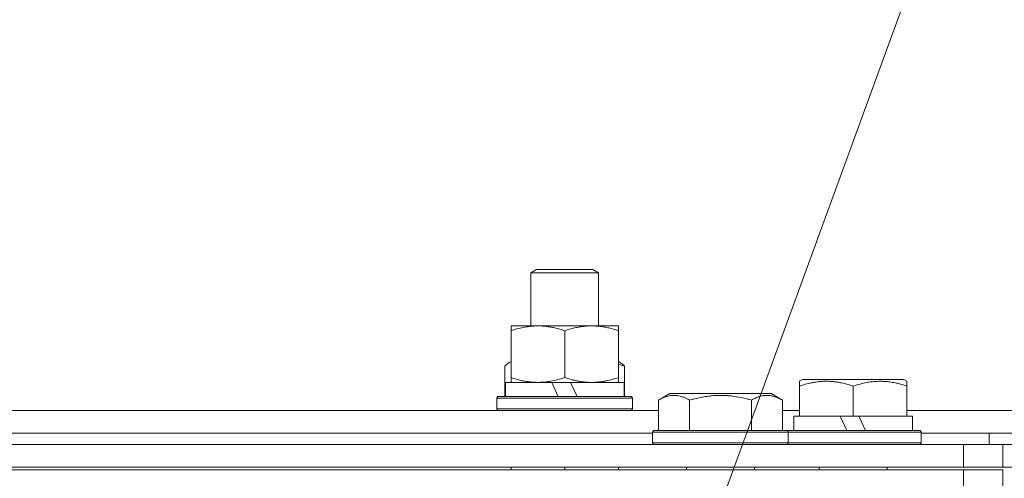
# Model space of a CAD drawing. Units: millimetres. Extents: x 0 to 21136, y -7 to 14850.
# Drawn here: x 16336 to 16510, y 11764 to 11846 of the extents above; entities that cross this region are included whole.
import ezdxf

# ---------------------------------------------------------------- set-up
doc = ezdxf.new("R2010")
doc.units = ezdxf.units.MM
doc.linetypes.add('K5LT_THIN', pattern=[0])
for name, color, linetype, true_color in [('FOR', 7, 'Continuous', 0xffffff), ('R', 1, 'Continuous', 0xff0000), ('WELDING', 7, 'Continuous', 0xffffff)]:
    doc.layers.add(name, color=color, linetype=linetype, true_color=true_color)

msp = doc.modelspace()

# ---------------------------------------------------------------- linework, layer by layer
at = {"layer": 'FOR', "color": 7, "linetype": 'K5LT_THIN', "lineweight": 18}
msp.add_line((16960.78, 13131.86), (16338.54, 11427.61), dxfattribs=at)
at = {"layer": 'R', "color": 7, "linetype": 'K5LT_THIN', "lineweight": 18}
for p, q in [((16426.26, 11800.81), (16427.26, 11801.39)), ((16426.26, 11791.39), (16426.26, 11800.81)), ((16426.26, 11800.81), (16438.26, 11800.81)), ((16427.26, 11801.39), (16437.26, 11801.39)), ((16438.26, 11800.81), (16437.26, 11801.39)), ((16438.26, 11791.39), (16438.26, 11800.81)), ((16422.76, 11791.39), (16427.51, 11791.39)), ((16422.76, 11790.54), (16422.76, 11791.39)), ((16422.76, 11782.24), (16422.76, 11790.54)), ((16427.51, 11791.39), (16441.76, 11791.39)), ((16432.26, 11782.24), (16432.26, 11790.54)), ((16441.76, 11791.39), (16441.76, 11790.54)), ((16441.76, 11782.24), (16441.76, 11790.54)), ((16422.42, 11784.89), (16422.76, 11785.09)), ((16442.09, 11784.89), (16441.76, 11785.09)), ((16421.66, 11784.24), (16421.66, 11778.89)), ((16442.85, 11784.24), (16442.85, 11778.89)), ((16421.76, 11778.89), (16421.76, 11781.39)), ((16421.76, 11781.39), (16429.96, 11781.39)), ((16422.76, 11781.39), (16422.76, 11782.24)), ((16429.96, 11781.39), (16431.12, 11778.89)), ((16433.27, 11781.39), (16429.96, 11781.39)), ((16433.27, 11781.39), (16434.43, 11778.89)), ((16433.27, 11781.39), (16442.76, 11781.39)), ((16441.76, 11782.24), (16441.76, 11781.39)), ((16442.76, 11778.89), (16442.76, 11781.39)), ((16473.82, 11781.59), (16474.35, 11781.89)), ((16473.82, 11780.74), (16473.82, 11781.59)), ((16478.84, 11781.89), (16474.35, 11781.89)), ((16492.3, 11781.89), (16478.84, 11781.89)), ((16492.82, 11781.59), (16492.3, 11781.89)), ((16492.82, 11781.59), (16492.82, 11780.74)), ((16473.82, 11780.74), (16473.82, 11775.39)), ((16483.32, 11780.74), (16483.32, 11775.39)), ((16492.82, 11780.74), (16492.82, 11775.39)), ((16420.26, 11778.59), (16420.43, 11778.89)), ((16420.26, 11778.59), (16444.26, 11778.59)), ((16420.26, 11776.69), (16420.26, 11778.59)), ((16420.43, 11778.89), (16444.08, 11778.89)), ((16444.26, 11778.59), (16444.08, 11778.89)), ((16444.26, 11778.59), (16444.08, 11778.89)), ((16444.26, 11776.69), (16444.26, 11778.59)), ((16444.26, 11778.59), (16444.26, 11776.69)), ((16448.85, 11778.24), (16450.85, 11779.39)), ((16448.85, 11778.24), (16448.85, 11772.89)), ((16452.05, 11779.39), (16450.85, 11779.39)), ((16468.8, 11779.39), (16452.05, 11779.39)), ((16454.34, 11778.24), (16454.34, 11772.89)), ((16465.31, 11778.24), (16465.31, 11772.89)), ((16470.79, 11778.24), (16468.8, 11779.39)), ((16470.79, 11778.24), (16470.79, 11772.89)), ((16279.75, 11776.39), (16448.85, 11776.39)), ((16420.26, 11776.69), (16444.26, 11776.69)), ((16420.26, 11776.69), (16420.43, 11776.39)), ((16420.26, 11776.69), (16420.43, 11776.39)), ((16444.26, 11776.69), (16444.08, 11776.39)), ((16444.26, 11776.69), (16444.08, 11776.39)), ((16470.79, 11776.39), (16473.82, 11776.39)), ((16492.82, 11776.39), (16694.82, 11776.39)), ((16472.82, 11772.89), (16472.82, 11775.39)), ((16472.82, 11775.39), (16473.82, 11775.39)), ((16474.7, 11775.39), (16473.82, 11775.39)), ((16474.7, 11775.39), (16481.03, 11775.39)), ((16481.03, 11775.39), (16482.19, 11772.89)), ((16483.32, 11775.39), (16481.03, 11775.39)), ((16484.34, 11775.39), (16483.32, 11775.39)), ((16484.34, 11775.39), (16485.5, 11772.89)), ((16484.34, 11775.39), (16491.95, 11775.39)), ((16492.82, 11775.39), (16491.95, 11775.39)), ((16492.82, 11775.39), (16493.82, 11775.39)), ((16493.82, 11772.89), (16493.82, 11775.39)), ((16447.82, 11772.59), (16448, 11772.89)), ((16447.82, 11772.59), (16447.82, 11770.69)), ((16449.43, 11772.59), (16447.82, 11772.59)), ((16449.58, 11772.89), (16448, 11772.89)), ((16471.82, 11772.59), (16449.43, 11772.59)), ((16471.65, 11772.89), (16449.58, 11772.89)), ((16471.82, 11772.59), (16471.65, 11772.89)), ((16471.65, 11772.89), (16495.15, 11772.89)), ((16471.82, 11772.59), (16471.82, 11770.69)), ((16471.82, 11772.59), (16495.32, 11772.59)), ((16495.32, 11772.59), (16495.15, 11772.89)), ((16495.32, 11770.69), (16495.32, 11772.59)), ((16277.72, 11772.39), (16447.82, 11772.39)), ((16277.72, 11772.39), (16447.82, 11772.39)), ((16495.32, 11772.39), (16694.82, 11772.39)), ((16495.32, 11772.39), (16507.37, 11772.39)), ((16507.37, 11770.39), (16507.37, 11772.39)), ((16507.37, 11772.39), (16694.82, 11772.39)), ((16507.37, 11770.39), (16507.37, 11772.39)), ((15606.82, 11770.39), (16502.82, 11770.39)), ((16447.82, 11770.69), (16448, 11770.39)), ((16449.43, 11770.69), (16447.82, 11770.69)), ((16471.82, 11770.69), (16449.43, 11770.69)), ((16471.82, 11770.69), (16471.65, 11770.39)), ((16471.82, 11770.69), (16495.32, 11770.69)), ((16495.32, 11770.69), (16495.15, 11770.39)), ((16502.82, 11770.39), (16509.82, 11770.39)), ((16502.82, 11766.39), (16502.82, 11770.39)), ((16509.82, 11770.39), (16534.82, 11770.39)), ((16509.82, 11766.39), (16509.82, 11770.39)), ((15606.82, 11766.39), (16502.82, 11766.39)), ((16502.82, 11765.89), (15606.82, 11765.89)), ((16422.76, 11765.89), (16422.76, 11766.39)), ((16432.26, 11765.89), (16432.26, 11766.39)), ((16441.76, 11765.89), (16441.76, 11766.39)), ((16453.82, 11766.39), (16453.82, 11765.89)), ((16465.82, 11766.39), (16465.82, 11765.89)), ((16477.32, 11766.39), (16477.32, 11765.89)), ((16489.32, 11766.39), (16489.32, 11765.89)), ((16509.82, 11766.39), (16502.82, 11766.39)), ((16502.82, 11765.89), (16509.82, 11765.89)), ((16502.82, 11765.89), (16502.82, 11762.89)), ((16534.82, 11766.39), (16509.82, 11766.39)), ((16509.82, 11765.89), (16509.82, 11762.89))]:
    msp.add_line(p, q, dxfattribs=at)
at = {"layer": 'WELDING', "color": 7, "linetype": 'K5LT_THIN', "lineweight": 18}
for p, q in [((16422.42, 11784.89), (16422.16, 11784.72)), ((16422.53, 11784.95), (16422.42, 11784.89)), ((16422.64, 11785), (16422.53, 11784.95)), ((16422.76, 11785.04), (16422.64, 11785)), ((16421.91, 11784.5), (16421.66, 11784.24)), ((16422.16, 11784.72), (16421.91, 11784.5)), ((16442.12, 11784.51), (16441.76, 11784.63)), ((16442.49, 11784.38), (16442.12, 11784.51)), ((16442.85, 11784.24), (16442.49, 11784.38))]:
    msp.add_line(p, q, dxfattribs=at)
for points, knots in [([(16427.51, 11791.39), (16427.18, 11791.39), (16426.64, 11791.37), (16425.79, 11791.28), (16424.88, 11791.13), (16423.84, 11790.88), (16423.11, 11790.66), (16422.76, 11790.54)], [0, 0, 0, 0, 1.597458, 2.676777, 4.235764, 6.182879, 8, 8, 8, 8]), ([(16432.26, 11790.54), (16431.68, 11790.74), (16430.83, 11790.98), (16429.72, 11791.2), (16429, 11791.31), (16428.26, 11791.38), (16427.78, 11791.39), (16427.51, 11791.39)], [0, 0, 0, 0, 3.005828, 4.318193, 5.5895, 6.632109, 8, 8, 8, 8]), ([(16441.76, 11790.54), (16441.2, 11790.73), (16440.38, 11790.97), (16439.38, 11791.17), (16438.79, 11791.27), (16438.27, 11791.33), (16437.67, 11791.38), (16437.06, 11791.4), (16436.44, 11791.38), (16435.99, 11791.35), (16435.49, 11791.3), (16434.86, 11791.22), (16433.72, 11790.99), (16432.83, 11790.74), (16432.26, 11790.54)], [0, 0, 0, 0, 2.72415, 3.912285, 4.716446, 5.530362, 6.353984, 7.500189, 8.40607, 9.211142, 9.605533, 10.761675, 12.184093, 15, 15, 15, 15]), ([(16442.09, 11784.89), (16442.17, 11784.85), (16442.31, 11784.75), (16442.56, 11784.54), (16442.74, 11784.37), (16442.85, 11784.24)], [0, 0, 0, 0, 1.92171, 3.229977, 6, 6, 6, 6]), ([(16422.76, 11782.24), (16423.18, 11782.1), (16423.93, 11781.87), (16424.93, 11781.64), (16425.75, 11781.51), (16426.5, 11781.43), (16427.08, 11781.4), (16427.41, 11781.39), (16427.51, 11781.39)], [0, 0, 0, 0, 2.494996, 4.309231, 5.73815, 7.133977, 8.472011, 9, 9, 9, 9]), ([(16427.51, 11781.39), (16427.81, 11781.39), (16428.43, 11781.41), (16429.19, 11781.5), (16430.06, 11781.64), (16431.03, 11781.86), (16431.84, 11782.1), (16432.26, 11782.24)], [0, 0, 0, 0, 1.523216, 3.057663, 3.814901, 5.878539, 8, 8, 8, 8]), ([(16432.26, 11782.24), (16432.75, 11782.07), (16433.51, 11781.85), (16434.48, 11781.64), (16435.15, 11781.52), (16435.77, 11781.45), (16436.39, 11781.4), (16436.8, 11781.39), (16437.01, 11781.39)], [0, 0, 0, 0, 2.905563, 4.375924, 5.511195, 6.679161, 7.850161, 9, 9, 9, 9]), ([(16437.01, 11781.39), (16437.22, 11781.39), (16437.65, 11781.4), (16438.3, 11781.45), (16438.93, 11781.53), (16439.73, 11781.67), (16440.67, 11781.9), (16441.4, 11782.12), (16441.76, 11782.24)], [0, 0, 0, 0, 1.192024, 2.404251, 3.60809, 4.765234, 6.955738, 9, 9, 9, 9]), ([(16478.57, 11781.59), (16478.33, 11781.59), (16477.84, 11781.57), (16477.08, 11781.5), (16476.37, 11781.4), (16475.5, 11781.23), (16474.68, 11781.01), (16474.06, 11780.82), (16473.82, 11780.74)], [0, 0, 0, 0, 1.379932, 2.710726, 4.302521, 5.360839, 7.646647, 9, 9, 9, 9]), ([(16483.32, 11780.74), (16483.01, 11780.84), (16482.42, 11781.03), (16481.67, 11781.22), (16480.97, 11781.36), (16480.31, 11781.47), (16479.57, 11781.55), (16479, 11781.58), (16478.68, 11781.59), (16478.57, 11781.59)], [0, 0, 0, 0, 2.020267, 3.832435, 4.748491, 6.434444, 8.016551, 9.332655, 10, 10, 10, 10]), ([(16492.82, 11780.74), (16492.39, 11780.88), (16491.82, 11781.05), (16491.13, 11781.22), (16490.71, 11781.31), (16490.26, 11781.4), (16489.78, 11781.47), (16489.29, 11781.53), (16488.73, 11781.57), (16488.11, 11781.59), (16487.58, 11781.58), (16487.12, 11781.55), (16486.6, 11781.5), (16485.83, 11781.4), (16484.71, 11781.16), (16483.85, 11780.91), (16483.32, 11780.74)], [0, 0, 0, 0, 2.392038, 3.094773, 3.749673, 4.638938, 5.533553, 6.273967, 7.269403, 8.499731, 9.554906, 10.026159, 10.962726, 12.336972, 14.092661, 17, 17, 17, 17]), ([(16451.6, 11779.09), (16451.45, 11779.09), (16451.17, 11779.07), (16450.73, 11779), (16450.32, 11778.9), (16449.68, 11778.68), (16449.21, 11778.45), (16448.85, 11778.24)], [0, 0, 0, 0, 1.226606, 2.409535, 3.824463, 4.76519, 8, 8, 8, 8]), ([(16454.34, 11778.24), (16454.16, 11778.34), (16453.81, 11778.53), (16453.26, 11778.77), (16452.74, 11778.94), (16452.23, 11779.05), (16451.87, 11779.08), (16451.66, 11779.09), (16451.6, 11779.09)], [0, 0, 0, 0, 1.81824, 3.449192, 5.5205, 6.92415, 8.399389, 9, 9, 9, 9]), ([(16465.31, 11778.24), (16465.07, 11778.31), (16464.45, 11778.48), (16463.33, 11778.74), (16462.2, 11778.93), (16461.25, 11779.03), (16460.61, 11779.07), (16460.11, 11779.09), (16459.75, 11779.09), (16459.41, 11779.08), (16459.02, 11779.07), (16458.56, 11779.04), (16458.1, 11779), (16457.45, 11778.92), (16456.44, 11778.76), (16455.33, 11778.51), (16454.58, 11778.31), (16454.34, 11778.24)], [0, 0, 0, 0, 2.896048, 7.635036, 13.675312, 16.352744, 19.030177, 21.193346, 22.27493, 23.356515, 25.164905, 26.973294, 28.781684, 30.590074, 34.691771, 40.985529, 43.953237, 43.953237, 43.953237, 43.953237]), ([(16470.79, 11778.24), (16470.47, 11778.43), (16470.07, 11778.63), (16469.57, 11778.81), (16469.31, 11778.9), (16469.04, 11778.97), (16468.75, 11779.03), (16468.43, 11779.07), (16468.07, 11779.09), (16467.72, 11779.08), (16467.4, 11779.04), (16467.05, 11778.97), (16466.61, 11778.85), (16466.01, 11778.62), (16465.57, 11778.39), (16465.31, 11778.24)], [0, 0, 0, 0, 2.912728, 3.529104, 4.366059, 5.20805, 5.90491, 6.841792, 7.999747, 8.992853, 9.878966, 10.753647, 12.031595, 13.665019, 16, 16, 16, 16])]:
    msp.add_open_spline(points, degree=3, knots=knots, dxfattribs=at)

doc.saveas('drawing.dxf')
